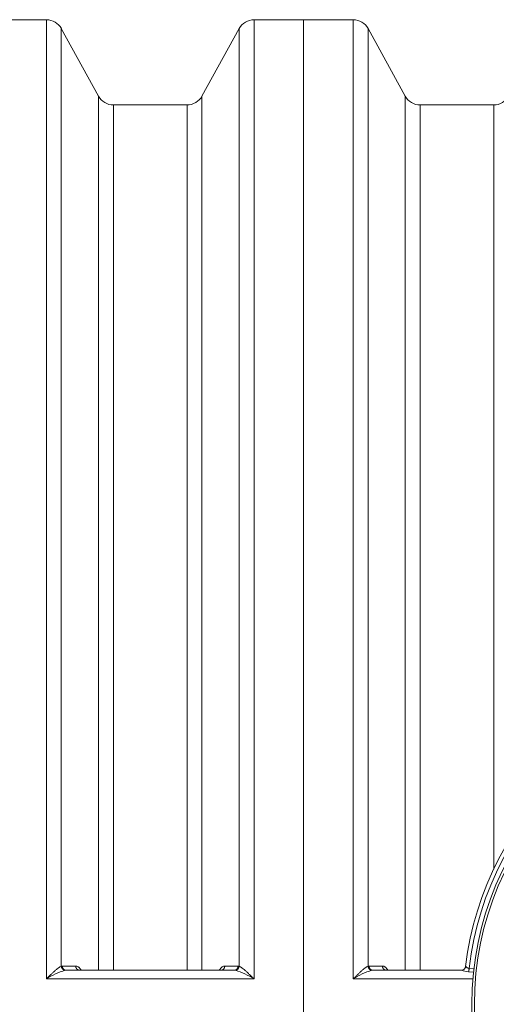
# Model space of a CAD drawing. Units: millimetres. Extents: x 36984 to 44145, y 25945 to 32956.
# Drawn here: x 42278 to 42837, y 27676 to 28831 of the extents above; entities that cross this region are included whole.
import ezdxf

# ---------------------------------------------------------------- set-up
doc = ezdxf.new("R2010")
doc.units = ezdxf.units.MM
doc.layers.get('Defpoints').update_dxf_attribs({"lineweight": 0})
doc.layers.add('dim', color=4, linetype='Continuous', lineweight=15)
doc.layers.add('rezervoar', color=93, linetype='Continuous')
doc.styles.add('SEACAD_Arial', font='arial.ttf')
doc.dimstyles.new('ECO', dxfattribs={"dimscale": 1.7, "dimtxt": 80, "dimasz": 140, "dimexe": 70, "dimexo": 0, "dimgap": 35, "dimtad": 1, "dimdec": 0, "dimrnd": 10, "dimtxsty": 'SEACAD_Arial', "dimblk1": '_SE_FILLED', "dimblk2": '_SE_FILLED', "dimsah": 1, "dimcen": 70, "dimclrt": 2, "dimadec": 0, "dimazin": 0, "dimtfac": 0.5, "dimtdec": 0, "dimtmove": 0, "dimatfit": 3, "dimfxl": 1, "dimarcsym": 0})

# ---------------------------------------------------------------- blocks, each defined once
blk = doc.blocks.new('_SE_FILLED')
at = {"color": 0}
blk.add_line((0, 0), (-1, 0), dxfattribs=at)
blk.add_solid([(0, 0), (-1, -0.1665), (-1, 0.1665), (0, 0)], dxfattribs=at)
blk = doc.blocks.new('*D2')
at = {"layer": 'Defpoints', "color": 0, "transparency": 16777216}
for p in [(37671, 27676.2), (43950.5, 27676.2), (37671, 26064)]:
    blk.add_point(p, dxfattribs=at)
at = {"layer": 'dim', "color": 0, "lineweight": -2, "transparency": 16777216}
for p, q in [((37671, 27676.2), (37671, 25945)), ((43950.5, 27676.2), (43950.5, 25945)), ((43712.5, 26064), (37909, 26064))]:
    blk.add_line(p, q, dxfattribs=at)
at = {"layer": 'dim', "color": 0, "lineweight": -2, "transparency": 16777216, "xscale": 238, "yscale": 238, "zscale": 238, "rotation": 180}
blk.add_blockref('_SE_FILLED', (37671, 26064), dxfattribs=at)
at = {"layer": 'dim', "color": 0, "lineweight": -2, "transparency": 16777216, "xscale": 238, "yscale": 238, "zscale": 238}
blk.add_blockref('_SE_FILLED', (43950.5, 26064), dxfattribs=at)
at = {"layer": 'dim', "color": 2, "transparency": 16777216, "insert": (40810.7, 26192.9), "char_height": 136, "attachment_point": 5, "style": 'SEACAD_Arial'}
blk.add_mtext('6280', dxfattribs=at)

msp = doc.modelspace()

# ---------------------------------------------------------------- linework, layer by layer
at = {"layer": 'rezervoar', "linetype": 'Continuous', "lineweight": 15}
for p, q in [((42308.9, 28831.2), (42192.6, 28831.2)), ((42308.9, 28831.2), (42308.9, 27706)), ((42552.6, 27706), (42552.6, 28831.2)), ((42610.7, 28831.2), (42552.6, 28831.2)), ((42610.7, 26521.2), (42610.7, 28831.2)), ((42668.9, 28831.2), (42610.7, 28831.2)), ((42610.7, 28831.2), (42610.7, 26521.2)), ((42668.9, 28831.2), (42668.9, 27706)), ((42326.4, 27721), (42326.4, 28820.9)), ((42370, 28741.6), (42326.4, 28820.9)), ((42535, 28820.9), (42491.4, 28741.6)), ((42535, 28820.9), (42535, 27721)), ((42686.4, 28820.9), (42686.4, 27721)), ((42730, 28741.6), (42686.4, 28820.9)), ((42370, 27716.2), (42370, 28741.6)), ((42491.4, 28741.6), (42491.4, 27716.2)), ((42730, 27716.2), (42730, 28741.6)), ((42387.6, 28731.2), (42387.6, 27716.2)), ((42473.9, 28731.2), (42387.6, 28731.2)), ((42473.9, 27716.2), (42473.9, 28731.2)), ((42747.6, 28731.2), (42747.6, 27716.2)), ((42833.9, 28731.2), (42747.6, 28731.2)), ((42833.9, 28731.2), (42833.9, 27834.7)), ((42326.4, 27721), (42327.6, 27721.1)), ((42327.6, 27721.1), (42343.3, 27721.1)), ((42518.2, 27721.1), (42533.9, 27721.1)), ((42533.9, 27721.1), (42535, 27721)), ((42686.4, 27721), (42687.6, 27721.1)), ((42687.6, 27721.1), (42703.3, 27721.1)), ((42800.9, 27720.6), (42800.9, 27720.6)), ((42331.9, 27716.2), (42330.8, 27716.1)), ((42331.9, 27716.2), (42529.5, 27716.2)), ((42530.7, 27716.1), (42529.5, 27716.2)), ((42691.9, 27716.2), (42690.8, 27716.1)), ((42796, 27716.2), (42691.9, 27716.2)), ((42796, 27716.2), (42795.9, 27716.2)), ((42810.6, 27713.9), (42804.4, 27714.3)), ((42805.1, 27718.4), (42811.2, 27717.7)), ((42308.9, 27706), (42552.6, 27706)), ((42809.5, 27706), (42668.9, 27706))]:
    msp.add_line(p, q, dxfattribs=at)
for radius in [360, 357]:
    msp.add_circle((43168.2, 27676.2), radius, dxfattribs=at)
for centre, radius, start, end in [((42308.9, 28811.2), 20, 28.8108, 90), ((42552.6, 28811.2), 20, 90, 151.1892), ((42668.9, 28811.2), 20, 28.8108, 90), ((42387.6, 28751.2), 20, 208.8108, 270), ((42473.9, 28751.2), 20, 270, 331.1892), ((42747.6, 28751.2), 20, 208.8108, 270), ((42833.9, 28751.2), 20, 270, 331.1892), ((43168.2, 27676.2), 370, 11.5109, 173.1079), ((43168.2, 27676.2), 365.6, 7.6614, 173.3838), ((42795.9, 27721.2), 5, 270, 353.1079), ((42359.3, 27626), 94.6, 107.5001, 122.1661), ((42502.2, 27626), 94.6, 57.8339, 72.4999), ((42719.3, 27626), 94.6, 107.5001, 122.1661), ((42806.8, 27744.7), 30.5, 249.1576, 265.4764)]:
    msp.add_arc(centre, radius, start, end, dxfattribs=at)
for points, knots in [([(42308.9, 27706), (42309, 27706.1), (42309.1, 27706.2), (42309.3, 27706.4), (42309.6, 27706.7), (42309.9, 27707), (42310.5, 27707.6), (42310.9, 27708), (42312.1, 27709.1), (42312.9, 27709.9), (42314.4, 27711.4), (42315.2, 27712.1), (42316.7, 27713.6), (42317.5, 27714.3), (42318.7, 27715.3), (42319, 27715.7), (42319.8, 27716.3), (42320.2, 27716.7), (42321.3, 27717.6), (42322, 27718.2), (42323, 27719), (42323.4, 27719.3), (42324, 27719.7), (42324.4, 27719.9), (42325.3, 27720.5), (42325.9, 27720.8), (42326.4, 27721)], [0, 0, 0, 0, 0.015625, 0.015625, 0.03125, 0.0625, 0.0625, 0.125, 0.125, 0.25, 0.25, 0.375, 0.375, 0.5, 0.5, 0.5625, 0.5625, 0.625, 0.625, 0.75, 0.75, 0.8125, 0.8125, 0.875, 0.875, 1, 1, 1, 1]), ([(42343.3, 27721.1), (42343.8, 27721.1), (42344.3, 27721.1), (42345.2, 27720.8), (42345.7, 27720.5), (42346.4, 27720.1), (42346.6, 27719.9), (42347.1, 27719.6), (42347.3, 27719.4), (42348, 27718.7), (42348.4, 27718.2), (42349, 27717.3), (42349.2, 27717), (42349.5, 27716.5), (42349.5, 27716.4), (42349.6, 27716.3)], [0, 0, 0, 0, 0.125, 0.125, 0.25, 0.25, 0.3125, 0.3125, 0.375, 0.375, 0.5, 0.5, 0.5625, 0.5625, 0.5835683, 0.5835683, 0.5835683, 0.5835683]), ([(42511.9, 27716.2), (42511.9, 27716.4), (42512, 27716.5), (42512.3, 27717), (42512.5, 27717.3), (42513.1, 27718.2), (42513.5, 27718.7), (42514.4, 27719.6), (42514.8, 27719.9), (42515.8, 27720.5), (42516.2, 27720.8), (42517.2, 27721.1), (42517.7, 27721.1), (42518.2, 27721.1)], [0.4126468, 0.4126468, 0.4126468, 0.4126468, 0.4375, 0.4375, 0.5, 0.5, 0.625, 0.625, 0.75, 0.75, 0.875, 0.875, 1, 1, 1, 1]), ([(42535, 27721), (42535.6, 27720.8), (42536.2, 27720.5), (42537.1, 27719.9), (42537.4, 27719.7), (42538.1, 27719.3), (42538.4, 27719), (42539.5, 27718.2), (42540.2, 27717.6), (42541.3, 27716.7), (42541.7, 27716.3), (42542.4, 27715.7), (42542.8, 27715.3), (42544, 27714.3), (42544.7, 27713.6), (42546.3, 27712.1), (42547, 27711.4), (42548.6, 27709.9), (42549.4, 27709.1), (42550.6, 27708), (42551, 27707.6), (42551.6, 27707), (42551.9, 27706.7), (42552.2, 27706.4), (42552.4, 27706.2), (42552.5, 27706.1), (42552.6, 27706)], [0, 0, 0, 0, 0.125, 0.125, 0.1875, 0.1875, 0.25, 0.25, 0.375, 0.375, 0.4375, 0.4375, 0.5, 0.5, 0.625, 0.625, 0.75, 0.75, 0.875, 0.875, 0.9375, 0.9375, 0.96875, 0.984375, 0.984375, 1, 1, 1, 1]), ([(42668.9, 27706), (42669, 27706.1), (42669.1, 27706.2), (42669.3, 27706.4), (42669.6, 27706.7), (42669.9, 27707), (42670.5, 27707.6), (42670.9, 27708), (42672.1, 27709.1), (42672.9, 27709.9), (42674.4, 27711.4), (42675.2, 27712.1), (42676.7, 27713.6), (42677.5, 27714.3), (42678.7, 27715.3), (42679, 27715.7), (42679.8, 27716.3), (42680.2, 27716.7), (42681.3, 27717.6), (42682, 27718.2), (42683, 27719), (42683.4, 27719.3), (42684, 27719.7), (42684.4, 27719.9), (42685.3, 27720.5), (42685.9, 27720.8), (42686.4, 27721)], [0, 0, 0, 0, 0.015625, 0.015625, 0.03125, 0.0625, 0.0625, 0.125, 0.125, 0.25, 0.25, 0.375, 0.375, 0.5, 0.5, 0.5625, 0.5625, 0.625, 0.625, 0.75, 0.75, 0.8125, 0.8125, 0.875, 0.875, 1, 1, 1, 1]), ([(42703.3, 27721.1), (42703.8, 27721.1), (42704.3, 27721.1), (42705.2, 27720.8), (42705.7, 27720.5), (42706.4, 27720.1), (42706.6, 27719.9), (42707.1, 27719.6), (42707.3, 27719.4), (42708, 27718.7), (42708.4, 27718.2), (42709, 27717.3), (42709.2, 27717), (42709.5, 27716.5), (42709.5, 27716.4), (42709.6, 27716.3)], [0, 0, 0, 0, 0.125, 0.125, 0.25, 0.25, 0.3125, 0.3125, 0.375, 0.375, 0.5, 0.5, 0.5625, 0.5625, 0.5835683, 0.5835683, 0.5835683, 0.5835683]), ([(42805.1, 27718.4), (42804.8, 27718.4), (42804.5, 27718.4), (42804.1, 27718.6), (42803.9, 27718.6), (42803.7, 27718.7), (42803.6, 27718.8), (42803.2, 27718.9), (42803, 27719.1), (42802.6, 27719.3), (42802.4, 27719.5), (42802.1, 27719.8), (42801.9, 27719.9), (42801.6, 27720.1), (42801.5, 27720.2), (42801.3, 27720.4), (42801.3, 27720.4), (42801.2, 27720.5), (42801.1, 27720.5), (42801, 27720.6), (42801, 27720.6), (42800.9, 27720.6)], [0, 0, 0, 0, 0.125, 0.125, 0.1875, 0.1875, 0.25, 0.25, 0.375, 0.375, 0.5, 0.5, 0.625, 0.625, 0.75, 0.75, 0.8125, 0.8125, 0.875, 0.875, 1, 1, 1, 1])]:
    msp.add_open_spline(points, degree=3, knots=knots, dxfattribs=at)
for points, weights in [([(42326.4, 27721), (42326.8, 27716.4), (42330.8, 27716.1)], [1, 0.735659002841, 1]), ([(42327.6, 27721.1), (42327.6, 27716.2), (42331.9, 27716.2)], [1, 0.713771660262, 1]), ([(42343.3, 27721.1), (42343.4, 27716.2), (42347.7, 27716.2)], [1, 0.713941670131, 1]), ([(42513.8, 27716.2), (42518.1, 27716.2), (42518.2, 27721.1)], [1, 0.713941670131, 1]), ([(42529.5, 27716.2), (42533.8, 27716.2), (42533.9, 27721.1)], [1, 0.713771660262, 1]), ([(42530.7, 27716.1), (42534.7, 27716.4), (42535, 27721)], [1, 0.735659002841, 1]), ([(42686.4, 27721), (42686.8, 27716.4), (42690.8, 27716.1)], [1, 0.735659002841, 1]), ([(42687.6, 27721.1), (42687.6, 27716.2), (42691.9, 27716.2)], [1, 0.713771660261, 1]), ([(42703.3, 27721.1), (42703.4, 27716.2), (42707.7, 27716.2)], [1, 0.713941670132, 1]), ([(42796, 27716.2), (42800.4, 27716.2), (42800.9, 27720.6)], [1, 0.748122402554, 1]), ([(42804.4, 27714.3), (42804.8, 27715.8), (42805.1, 27718.4)], [1, 0.889036114068, 1])]:
    msp.add_rational_spline(points, weights, degree=2, dxfattribs=at)
msp.add_open_spline([(42513.8, 27716.3), (42513.8, 27716.3), (42513.8, 27716.3), (42513.8, 27716.2)], degree=3, dxfattribs=at)

# ---------------------------------------------------------------- dimensions: what is measured, and where the dimension line sits
at = {"layer": 'dim', "color": 2}
dim = msp.add_linear_dim(base=(37671.006, 26063.9794), p1=(43950.4693, 27676.2358), p2=(37671.006, 27676.2358), angle=180, dimstyle='ECO', dxfattribs=at)
dim.commit()
dim.dimension.update_dxf_attribs({"geometry": '*D2', "text_midpoint": (40810.7376, 26192.9174)})

doc.saveas('drawing.dxf')
